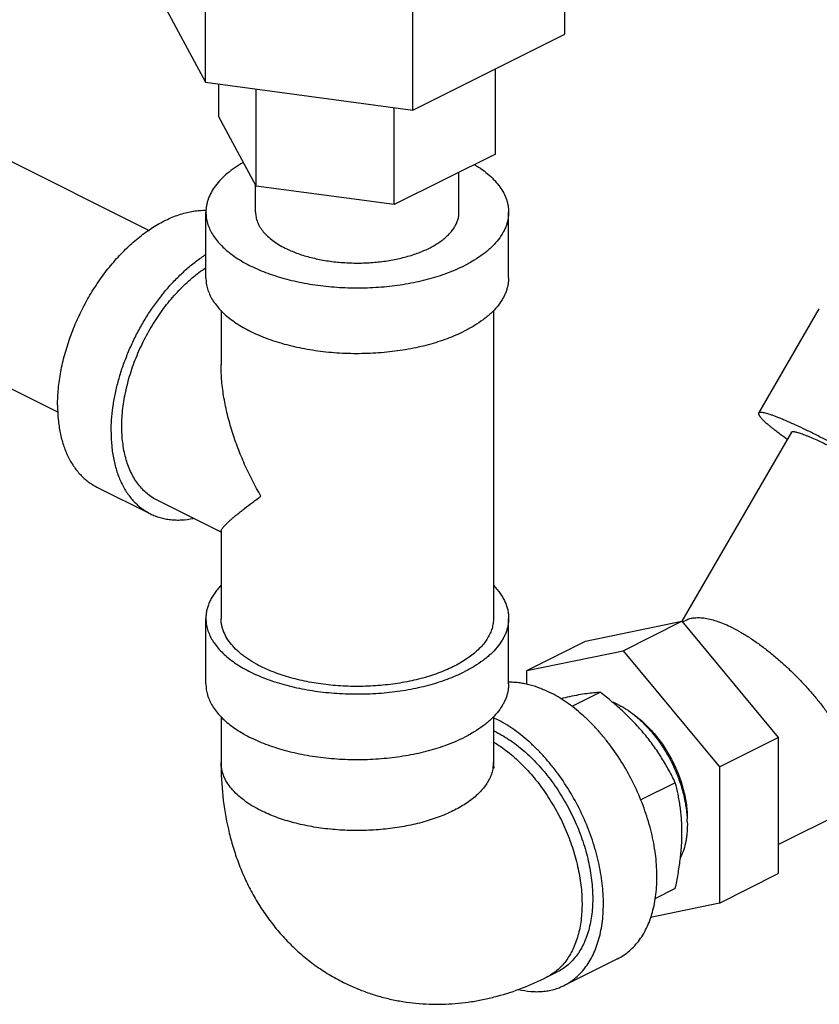
# Model space of a CAD drawing. Units: inches. Extents: x -16.7 to 75.6, y -23 to 55.8.
# Drawn here: x 50.3 to 53.6, y 33.3 to 37.4 of the extents above; entities that cross this region are included whole.
import ezdxf

# ---------------------------------------------------------------- set-up
doc = ezdxf.new("R2010")
doc.units = ezdxf.units.IN
doc.header["$LTSCALE"] = 1.87
doc.header["$MEASUREMENT"] = 0
doc.layers.get('0').update_dxf_attribs({"linetype": 'CONTINUOUS'})

msp = doc.modelspace()

# ---------------------------------------------------------------- linework, layer by layer
for p, q in [((52.5423, 37.3076), (52.5423, 37.7406)), ((50.8291, 37.5371), (51.0586, 37.1088)), ((51.0586, 37.1088), (51.0586, 37.5419)), ((51.9152, 36.9941), (51.9152, 37.4271)), ((51.9152, 36.9941), (52.5423, 37.3076)), ((52.2568, 36.8124), (52.2568, 37.1648)), ((51.0586, 37.1088), (51.9152, 36.9941)), ((51.1147, 36.9654), (51.1147, 37.1013)), ((51.2677, 36.6799), (51.2677, 37.0808)), ((51.8387, 36.6034), (51.8387, 37.0043)), ((51.2677, 36.6799), (51.1147, 36.9654)), ((50.1164, 36.8519), (50.826, 36.4971)), ((52.2568, 36.8124), (51.8387, 36.6034)), ((52.1057, 36.5719), (52.1057, 36.7369)), ((51.2657, 36.5719), (51.2657, 36.6835)), ((51.8387, 36.6034), (51.2677, 36.6799)), ((51.0607, 36.3013), (51.0607, 36.5719)), ((52.3107, 36.3013), (52.3107, 36.5719)), ((51.1232, 36.1662), (51.1232, 35.9416)), ((52.2482, 36.1662), (52.2482, 34.894)), ((53.3436, 35.7417), (53.5936, 36.1729)), ((49.7407, 36.1006), (50.4503, 35.7458)), ((53.4788, 35.6633), (53.0257, 34.8818)), ((50.6107, 35.4364), (50.8317, 35.3259)), ((51.1232, 35.25), (50.8596, 35.3818)), ((51.1232, 35.2538), (51.1232, 34.894)), ((51.0607, 34.6234), (51.0607, 34.894)), ((52.3107, 34.6234), (52.3107, 34.894)), ((52.6288, 34.7996), (53.0265, 34.882)), ((52.7835, 34.7605), (53.0265, 34.882)), ((53.0265, 34.882), (53.4243, 34.4019)), ((53.0286, 34.8795), (53.0434, 34.8869)), ((52.3857, 34.6781), (52.6288, 34.7996)), ((52.3857, 34.6781), (52.7835, 34.7605)), ((52.7835, 34.7605), (53.1812, 34.2803)), ((52.3857, 34.6214), (52.3857, 34.6781)), ((52.6896, 34.5885), (52.572, 34.5297)), ((51.1232, 34.4883), (51.1232, 34.2986)), ((52.2482, 34.4883), (52.2482, 34.2986)), ((53.4243, 33.9594), (54.4876, 34.491)), ((53.1812, 34.2803), (53.4243, 34.4019)), ((53.4243, 34.4019), (53.4243, 33.8394)), ((53.1812, 34.2803), (53.1812, 33.7178)), ((52.9989, 34.2151), (52.8563, 34.1438)), ((53.1812, 33.7178), (53.4243, 33.8394)), ((52.9989, 33.7776), (52.9149, 33.7356)), ((53.1812, 33.7178), (52.8963, 33.6588)), ((52.7607, 33.4878), (52.5398, 33.3773)), ((52.4676, 33.4111), (52.5118, 33.4332))]:
    msp.add_line(p, q)
for centre, radius, start, end in [((52.8979, 32.9533), 1.6514, 101.7181, 103.0563), ((52.6215, 34.2591), 0.3127, 63.4165, 67.7315), ((52.0404, 34.0381), 0.4914, 63.4278, 64.9879), ((52.0628, 34.0288), 0.4413, 63.4261, 65.162), ((52.1062, 34.2987), 0.142, 350.6455, 359.979), ((52.5929, 34.0429), 0.4557, 1.2676, 2.8086), ((52.66, 34.0654), 0.3886, 358.1693, 0.0032)]:
    msp.add_arc(centre, radius, start, end)
for points, knots in [([(51.2144, 36.7772), (51.2025, 36.7704), (51.1799, 36.7562), (51.1491, 36.7329), (51.1224, 36.7083), (51.1003, 36.6825), (51.0828, 36.6558), (51.0721, 36.6326), (51.0662, 36.6139), (51.063, 36.6), (51.0611, 36.586), (51.0607, 36.5766), (51.0607, 36.5719)], [0, 0, 0, 0, 0.153375, 0.297382, 0.432164, 0.558226, 0.676446, 0.788168, 0.84219, 0.895308, 0.94781, 1, 1, 1, 1]), ([(52.1705, 36.7691), (52.1814, 36.7624), (52.2021, 36.7486), (52.2303, 36.726), (52.2546, 36.7022), (52.2748, 36.6775), (52.2907, 36.6519), (52.3004, 36.6298), (52.3058, 36.612), (52.3086, 36.5987), (52.3103, 36.5853), (52.3107, 36.5764), (52.3107, 36.5719)], [0, 0, 0, 0, 0.151924, 0.294852, 0.428987, 0.554858, 0.673364, 0.785822, 0.840348, 0.894039, 0.947163, 1, 1, 1, 1]), ([(50.4483, 35.7744), (50.4483, 35.7856), (50.4489, 35.8084), (50.4522, 35.8546), (50.4607, 35.9137), (50.4772, 35.9852), (50.4998, 36.0567), (50.5283, 36.1274), (50.5622, 36.196), (50.6009, 36.2617), (50.644, 36.3234), (50.6908, 36.3802), (50.7406, 36.4313), (50.7844, 36.4689), (50.8204, 36.4953), (50.8473, 36.513), (50.8744, 36.5288), (50.91, 36.5468), (50.9462, 36.5611), (50.9824, 36.5712), (51.0088, 36.5765), (51.0347, 36.5795), (51.0519, 36.5801), (51.0604, 36.58)], [0, 0, 0, 0, 0.030655, 0.062051, 0.126769, 0.193661, 0.262193, 0.331747, 0.401677, 0.471326, 0.540045, 0.607214, 0.67227, 0.734723, 0.764859, 0.79421, 0.82275, 0.850462, 0.903368, 0.92862, 0.953106, 0.976876, 1, 1, 1, 1]), ([(51.0607, 36.5719), (51.0607, 36.5643), (51.0619, 36.5487), (51.067, 36.5257), (51.0756, 36.5029), (51.0874, 36.4806), (51.1025, 36.4588), (51.1208, 36.4376), (51.142, 36.4172), (51.1663, 36.3977), (51.1933, 36.379), (51.2229, 36.3615), (51.2551, 36.3451), (51.2896, 36.3299), (51.3262, 36.316), (51.3647, 36.3035), (51.405, 36.2924), (51.4613, 36.2796), (51.5345, 36.2676), (51.6247, 36.2598), (51.7162, 36.2587), (51.7923, 36.2633), (51.8522, 36.2704), (51.896, 36.2774), (51.9387, 36.2859), (51.98, 36.2959), (52.0198, 36.3075), (52.0577, 36.3205), (52.0936, 36.3348), (52.1166, 36.3454), (52.1277, 36.351)], [0, 0, 0, 0, 0.019023, 0.03835, 0.058265, 0.079016, 0.100807, 0.12379, 0.148074, 0.173724, 0.200769, 0.229204, 0.258999, 0.290098, 0.322427, 0.355895, 0.390394, 0.425807, 0.498838, 0.573887, 0.649754, 0.725212, 0.762412, 0.799059, 0.835011, 0.870132, 0.904297, 0.937401, 0.969339, 1, 1, 1, 1]), ([(51.2657, 36.5719), (51.2657, 36.5685), (51.2661, 36.5616), (51.2676, 36.5513), (51.2701, 36.541), (51.2737, 36.5308), (51.2782, 36.5207), (51.2837, 36.5108), (51.2902, 36.501), (51.3003, 36.4879), (51.3154, 36.4721), (51.3368, 36.4545), (51.3614, 36.438), (51.3793, 36.4282), (51.3887, 36.4234)], [0, 0, 0, 0, 0.050893, 0.102151, 0.15413, 0.207159, 0.261545, 0.317558, 0.375429, 0.435346, 0.561839, 0.697966, 0.844107, 1, 1, 1, 1]), ([(51.3887, 36.4234), (51.3962, 36.4197), (51.4116, 36.4126), (51.4357, 36.4029), (51.4612, 36.3942), (51.4973, 36.3837), (51.5448, 36.3733), (51.6041, 36.3652), (51.6549, 36.3621), (51.696, 36.3618), (51.7268, 36.3628), (51.7574, 36.3648), (51.7877, 36.368), (51.8173, 36.3723), (51.8463, 36.3777), (51.8744, 36.3841), (51.9014, 36.3915), (51.9273, 36.3999), (51.9519, 36.4093), (51.9751, 36.4195), (51.9967, 36.4305), (52.0166, 36.4423), (52.0348, 36.4548), (52.0511, 36.468), (52.0654, 36.4817), (52.0757, 36.4937), (52.0829, 36.5035), (52.0892, 36.5132), (52.0957, 36.5256), (52.1015, 36.5409), (52.1049, 36.5563), (52.1057, 36.5668), (52.1057, 36.5719)], [0, 0, 0, 0, 0.030657, 0.062595, 0.095702, 0.129868, 0.200921, 0.274754, 0.350209, 0.388174, 0.426088, 0.463797, 0.501149, 0.537995, 0.574193, 0.609605, 0.644104, 0.677571, 0.709899, 0.740998, 0.770792, 0.799227, 0.826271, 0.85192, 0.876204, 0.899187, 0.910226, 0.920985, 0.941736, 0.961651, 0.980978, 1, 1, 1, 1]), ([(52.3107, 36.5719), (52.3107, 36.5668), (52.3102, 36.5565), (52.3079, 36.5412), (52.3042, 36.5259), (52.2989, 36.5108), (52.2921, 36.4958), (52.281, 36.4757), (52.2632, 36.4511), (52.2416, 36.4284), (52.2217, 36.411), (52.1994, 36.3934), (52.1683, 36.3726), (52.1417, 36.358), (52.1277, 36.351)], [0, 0, 0, 0, 0.050895, 0.102155, 0.154134, 0.207165, 0.261553, 0.317565, 0.435278, 0.561781, 0.628635, 0.697957, 0.844083, 1, 1, 1, 1]), ([(50.6693, 35.6639), (50.6693, 35.6807), (50.6705, 35.7146), (50.6761, 35.7661), (50.6852, 35.8186), (50.6978, 35.8716), (50.7138, 35.9247), (50.7331, 35.9775), (50.7555, 36.0295), (50.7808, 36.0803), (50.8089, 36.1296), (50.8394, 36.1768), (50.8722, 36.2216), (50.9069, 36.2636), (50.9434, 36.3025), (50.9812, 36.338), (51.0201, 36.3698), (51.047, 36.3886), (51.0606, 36.3973)], [0, 0, 0, 0, 0.058138, 0.118251, 0.180057, 0.243305, 0.307716, 0.372973, 0.438745, 0.504696, 0.570484, 0.635772, 0.700231, 0.763547, 0.825427, 0.885607, 0.943859, 1, 1, 1, 1]), ([(50.8596, 35.3818), (50.8522, 35.3855), (50.8376, 35.394), (50.8172, 35.4092), (50.7984, 35.4269), (50.7813, 35.4471), (50.7659, 35.4696), (50.7524, 35.4943), (50.7408, 35.521), (50.7312, 35.5497), (50.7235, 35.5801), (50.718, 35.6121), (50.7145, 35.6456), (50.7131, 35.6803), (50.7138, 35.7161), (50.7167, 35.7527), (50.7216, 35.7901), (50.7309, 35.841), (50.7477, 35.9051), (50.7753, 35.981), (50.8098, 36.0548), (50.8507, 36.1251), (50.897, 36.1903), (50.9398, 36.2399), (50.9759, 36.2758), (51.0034, 36.3004), (51.0316, 36.3228), (51.0509, 36.3364), (51.0606, 36.3428)], [0, 0, 0, 0, 0.022307, 0.044808, 0.067691, 0.091122, 0.11525, 0.140193, 0.166045, 0.19287, 0.220706, 0.249568, 0.279448, 0.310318, 0.342133, 0.374833, 0.408345, 0.442583, 0.512833, 0.584763, 0.657448, 0.72993, 0.801262, 0.870548, 0.90418, 0.937012, 0.96897, 1, 1, 1, 1]), ([(51.0607, 36.3013), (51.0607, 36.2936), (51.0619, 36.2781), (51.067, 36.2551), (51.0756, 36.2323), (51.0874, 36.21), (51.1025, 36.1882), (51.1208, 36.167), (51.142, 36.1466), (51.1663, 36.127), (51.1933, 36.1084), (51.2229, 36.0909), (51.2551, 36.0744), (51.2896, 36.0592), (51.3262, 36.0453), (51.3647, 36.0328), (51.405, 36.0218), (51.4613, 36.0089), (51.5345, 35.9969), (51.6247, 35.9892), (51.7162, 35.9881), (51.7923, 35.9927), (51.8522, 35.9998), (51.896, 36.0067), (51.9387, 36.0152), (51.98, 36.0253), (52.0198, 36.0369), (52.0577, 36.0498), (52.0936, 36.0642), (52.1166, 36.0748), (52.1277, 36.0803)], [0, 0, 0, 0, 0.019023, 0.03835, 0.058265, 0.079016, 0.100807, 0.12379, 0.148074, 0.173724, 0.200769, 0.229204, 0.258999, 0.290098, 0.322427, 0.355895, 0.390394, 0.425807, 0.498838, 0.573887, 0.649754, 0.725212, 0.762412, 0.799059, 0.835011, 0.870132, 0.904297, 0.937401, 0.969339, 1, 1, 1, 1]), ([(52.3107, 36.3013), (52.3107, 36.2962), (52.3102, 36.2859), (52.3079, 36.2706), (52.3042, 36.2553), (52.2989, 36.2401), (52.2921, 36.2251), (52.281, 36.205), (52.2632, 36.1805), (52.2416, 36.1578), (52.2217, 36.1403), (52.1994, 36.1228), (52.1683, 36.102), (52.1417, 36.0873), (52.1277, 36.0803)], [0, 0, 0, 0, 0.050895, 0.102155, 0.154134, 0.207165, 0.261553, 0.317565, 0.435278, 0.561781, 0.628635, 0.697957, 0.844083, 1, 1, 1, 1]), ([(51.288, 35.3988), (51.2756, 35.4202), (51.2521, 35.4634), (51.2202, 35.5299), (51.1968, 35.5864), (51.1803, 35.6321), (51.1652, 35.6778), (51.1491, 35.7353), (51.1346, 35.8046), (51.1254, 35.8737), (51.1232, 35.9197), (51.1232, 35.9425)], [0, 0, 0, 0, 0.128959, 0.257301, 0.384784, 0.448136, 0.511188, 0.636218, 0.759598, 0.880982, 1, 1, 1, 1]), ([(50.4483, 35.7744), (50.4483, 35.7549), (50.45, 35.7168), (50.4567, 35.6703), (50.4648, 35.6351), (50.4744, 35.6023), (50.4867, 35.5713), (50.5017, 35.5426), (50.514, 35.5228), (50.5274, 35.5044), (50.542, 35.4876), (50.5577, 35.4722), (50.5743, 35.4585), (50.592, 35.4465), (50.6044, 35.4396), (50.6107, 35.4364)], [0, 0, 0, 0, 0.148278, 0.289288, 0.356978, 0.422796, 0.548938, 0.609484, 0.66847, 0.726049, 0.7824, 0.837729, 0.89227, 0.946272, 1, 1, 1, 1]), ([(53.3436, 35.7417), (53.3434, 35.7414), (53.3431, 35.7406), (53.343, 35.7394), (53.3431, 35.738), (53.3435, 35.7364), (53.3442, 35.7347), (53.3451, 35.7329), (53.3463, 35.7309), (53.3484, 35.7278), (53.3517, 35.7237), (53.3566, 35.7183), (53.3625, 35.7124), (53.3695, 35.7058), (53.3775, 35.6987), (53.3866, 35.6911), (53.3966, 35.6829), (53.4119, 35.6709), (53.4334, 35.6546), (53.4514, 35.6416), (53.461, 35.6347)], [0, 0, 0, 0, 0.007137, 0.014784, 0.023363, 0.033172, 0.044414, 0.057221, 0.071677, 0.087837, 0.125401, 0.170093, 0.221979, 0.281039, 0.347214, 0.420428, 0.500573, 0.58751, 0.781158, 1, 1, 1, 1]), ([(54.4791, 35.0834), (54.4793, 35.0838), (54.4796, 35.0846), (54.4797, 35.0861), (54.4795, 35.0877), (54.4789, 35.0895), (54.478, 35.0915), (54.4767, 35.0937), (54.4751, 35.0961), (54.4724, 35.0997), (54.4681, 35.1046), (54.4619, 35.111), (54.4544, 35.1182), (54.4455, 35.1261), (54.4354, 35.1346), (54.424, 35.1438), (54.4114, 35.1537), (54.3923, 35.1682), (54.3656, 35.1878), (54.3301, 35.2126), (54.2907, 35.2394), (54.2476, 35.2679), (54.2013, 35.2978), (54.1522, 35.3287), (54.1007, 35.3605), (54.0291, 35.404), (53.9377, 35.4579), (53.8454, 35.5105), (53.7722, 35.551), (53.719, 35.5799), (53.6677, 35.6071), (53.6188, 35.6325), (53.5727, 35.6557), (53.5298, 35.6767), (53.4906, 35.6951), (53.4604, 35.7086), (53.4383, 35.7179), (53.4234, 35.724), (53.4098, 35.7293), (53.3973, 35.7338), (53.3861, 35.7376), (53.3761, 35.7406), (53.3675, 35.7428), (53.361, 35.744), (53.3566, 35.7446), (53.3537, 35.7448), (53.3512, 35.7448), (53.349, 35.7446), (53.3471, 35.7442), (53.3456, 35.7436), (53.3444, 35.7428), (53.3438, 35.7421), (53.3436, 35.7417)], [0, 0, 0, 0, 0.000976, 0.002038, 0.003255, 0.004671, 0.006317, 0.008209, 0.01036, 0.012776, 0.018417, 0.025153, 0.032985, 0.041905, 0.0519, 0.06295, 0.075034, 0.088123, 0.117205, 0.149929, 0.185989, 0.225047, 0.26673, 0.310644, 0.356368, 0.403467, 0.499974, 0.596483, 0.643583, 0.689309, 0.733225, 0.774912, 0.813972, 0.850036, 0.882764, 0.911849, 0.924942, 0.937028, 0.94808, 0.958077, 0.967, 0.974834, 0.981573, 0.987217, 0.989634, 0.991785, 0.993679, 0.995325, 0.996744, 0.997961, 0.999024, 1, 1, 1, 1]), ([(50.6693, 35.6639), (50.6693, 35.6444), (50.6709, 35.6064), (50.6776, 35.5598), (50.6858, 35.5246), (50.6954, 35.4918), (50.7077, 35.4608), (50.7227, 35.4321), (50.735, 35.4123), (50.7484, 35.3939), (50.763, 35.3771), (50.7786, 35.3618), (50.7953, 35.348), (50.8129, 35.336), (50.8253, 35.3291), (50.8317, 35.3259)], [0, 0, 0, 0, 0.148278, 0.289288, 0.356978, 0.422796, 0.548938, 0.609484, 0.66847, 0.726049, 0.7824, 0.837729, 0.89227, 0.946272, 1, 1, 1, 1]), ([(53.4788, 35.6633), (53.4789, 35.6636), (53.4794, 35.6642), (53.4803, 35.6648), (53.4815, 35.6652), (53.4829, 35.6656), (53.4846, 35.6657), (53.4865, 35.6657), (53.4886, 35.6655), (53.4921, 35.6651), (53.497, 35.6642), (53.5036, 35.6625), (53.5111, 35.6602), (53.5197, 35.6573), (53.5292, 35.6539), (53.5396, 35.6498), (53.5509, 35.6452), (53.5677, 35.6381), (53.5908, 35.6278), (53.6206, 35.6138), (53.6533, 35.5979), (53.6884, 35.5801), (53.7257, 35.5608), (53.7788, 35.5326), (53.8477, 35.4948), (53.9314, 35.4471), (54.0143, 35.3982), (54.0814, 35.3572), (54.1322, 35.3251), (54.1675, 35.3023), (54.2004, 35.2807), (54.2304, 35.2602), (54.2574, 35.2413), (54.2778, 35.2264), (54.2923, 35.2153), (54.302, 35.2078), (54.3106, 35.2008), (54.3183, 35.1943), (54.3251, 35.1883), (54.3308, 35.1828), (54.3356, 35.1779), (54.3388, 35.1742), (54.3409, 35.1714), (54.3421, 35.1696), (54.3431, 35.1679), (54.3438, 35.1664), (54.3442, 35.165), (54.3444, 35.1638), (54.3443, 35.1627), (54.3441, 35.162), (54.3439, 35.1618)], [0, 0, 0, 0, 0.000976, 0.002038, 0.003255, 0.004671, 0.006316, 0.008209, 0.010359, 0.012775, 0.018417, 0.025152, 0.032984, 0.041905, 0.0519, 0.06295, 0.075034, 0.088125, 0.117206, 0.149931, 0.185993, 0.225052, 0.266737, 0.310652, 0.403478, 0.499989, 0.5965, 0.689326, 0.733243, 0.77493, 0.813989, 0.850054, 0.882779, 0.911864, 0.924955, 0.93704, 0.948092, 0.958087, 0.967009, 0.974842, 0.98158, 0.987222, 0.989638, 0.991789, 0.993682, 0.995328, 0.996745, 0.997962, 0.999024, 1, 1, 1, 1]), ([(51.1232, 35.2532), (51.1232, 35.2538), (51.1234, 35.2551), (51.124, 35.2571), (51.125, 35.2594), (51.1264, 35.2619), (51.1281, 35.2646), (51.1302, 35.2675), (51.1327, 35.2706), (51.1365, 35.2751), (51.1422, 35.2812), (51.1501, 35.289), (51.1591, 35.2975), (51.1694, 35.3066), (51.1807, 35.3163), (51.1931, 35.3266), (51.2065, 35.3374), (51.2264, 35.353), (51.2536, 35.3735), (51.2762, 35.3901), (51.288, 35.3988)], [0, 0, 0, 0, 0.008244, 0.017856, 0.02901, 0.041788, 0.056224, 0.072326, 0.090089, 0.109496, 0.153146, 0.203045, 0.258967, 0.320698, 0.388011, 0.460689, 0.538553, 0.621428, 0.801553, 1, 1, 1, 1]), ([(50.8317, 35.3259), (50.8381, 35.3227), (50.8512, 35.3169), (50.8718, 35.3099), (50.893, 35.3048), (50.915, 35.3015), (50.9376, 35.3001), (50.9688, 35.3006), (50.9924, 35.3038), (51.008, 35.307)], [0, 0, 0, 0, 0.118998, 0.238616, 0.359459, 0.482097, 0.607051, 0.734795, 1, 1, 1, 1]), ([(51.1223, 35.0293), (51.1174, 35.0242), (51.1081, 35.0137), (51.0956, 34.9974), (51.0849, 34.9807), (51.0761, 34.9637), (51.0693, 34.9465), (51.0643, 34.9291), (51.0614, 34.9116), (51.0607, 34.8998), (51.0607, 34.894)], [0, 0, 0, 0, 0.140483, 0.275307, 0.404925, 0.52993, 0.651049, 0.769119, 0.885094, 1, 1, 1, 1]), ([(52.2491, 35.0293), (52.254, 35.0242), (52.2634, 35.0137), (52.2759, 34.9974), (52.2865, 34.9807), (52.2953, 34.9637), (52.3022, 34.9465), (52.3071, 34.9291), (52.3101, 34.9116), (52.3107, 34.8998), (52.3107, 34.894)], [0, 0, 0, 0, 0.140485, 0.275306, 0.404922, 0.529928, 0.651047, 0.769119, 0.885094, 1, 1, 1, 1]), ([(51.0607, 34.894), (51.0607, 34.8863), (51.0619, 34.8708), (51.067, 34.8478), (51.0756, 34.825), (51.0874, 34.8027), (51.1025, 34.7809), (51.1208, 34.7597), (51.142, 34.7393), (51.1663, 34.7197), (51.1933, 34.7011), (51.2229, 34.6836), (51.2551, 34.6671), (51.2896, 34.6519), (51.3262, 34.6381), (51.3647, 34.6256), (51.405, 34.6145), (51.4613, 34.6016), (51.5345, 34.5896), (51.6247, 34.5819), (51.7162, 34.5808), (51.7923, 34.5854), (51.8522, 34.5925), (51.896, 34.5994), (51.9387, 34.608), (51.98, 34.618), (52.0198, 34.6296), (52.0577, 34.6425), (52.0936, 34.6569), (52.1166, 34.6675), (52.1277, 34.673)], [0, 0, 0, 0, 0.019023, 0.03835, 0.058265, 0.079016, 0.100807, 0.12379, 0.148074, 0.173724, 0.200769, 0.229204, 0.258999, 0.290098, 0.322427, 0.355895, 0.390394, 0.425807, 0.498838, 0.573887, 0.649754, 0.725212, 0.762412, 0.799059, 0.835011, 0.870132, 0.904297, 0.937401, 0.969339, 1, 1, 1, 1]), ([(51.288, 34.6951), (51.2753, 34.7014), (51.2514, 34.7146), (51.2234, 34.7333), (51.2033, 34.7491), (51.1855, 34.7649), (51.166, 34.7853), (51.1471, 34.8114), (51.1355, 34.8342), (51.1291, 34.8526), (51.1257, 34.8663), (51.1237, 34.8802), (51.1232, 34.8894), (51.1232, 34.894)], [0, 0, 0, 0, 0.155932, 0.302072, 0.371401, 0.438261, 0.564776, 0.682501, 0.792815, 0.845851, 0.897835, 0.9491, 1, 1, 1, 1]), ([(52.2482, 34.894), (52.2482, 34.8871), (52.2472, 34.8731), (52.2425, 34.8524), (52.2349, 34.8319), (52.2242, 34.8118), (52.2106, 34.7922), (52.1942, 34.7731), (52.175, 34.7548), (52.1532, 34.7372), (52.1289, 34.7204), (52.1022, 34.7046), (52.0733, 34.6898), (52.0423, 34.6762), (52.0093, 34.6637), (51.9746, 34.6524), (51.9384, 34.6424), (51.8877, 34.6309), (51.8218, 34.6201), (51.7406, 34.6131), (51.6582, 34.6121), (51.5898, 34.6163), (51.5359, 34.6227), (51.4964, 34.6289), (51.458, 34.6366), (51.4208, 34.6456), (51.3851, 34.656), (51.3509, 34.6677), (51.3186, 34.6806), (51.2979, 34.6902), (51.288, 34.6951)], [0, 0, 0, 0, 0.019023, 0.03835, 0.058265, 0.079016, 0.100807, 0.12379, 0.148074, 0.173724, 0.200769, 0.229204, 0.258999, 0.290098, 0.322427, 0.355895, 0.390394, 0.425807, 0.498838, 0.573887, 0.649754, 0.725212, 0.762412, 0.799059, 0.835011, 0.870132, 0.904297, 0.937401, 0.969339, 1, 1, 1, 1]), ([(52.3107, 34.894), (52.3107, 34.8889), (52.3102, 34.8786), (52.3079, 34.8633), (52.3042, 34.848), (52.2989, 34.8328), (52.2921, 34.8178), (52.281, 34.7978), (52.2632, 34.7732), (52.2416, 34.7505), (52.2217, 34.7331), (52.1994, 34.7155), (52.1683, 34.6947), (52.1417, 34.6801), (52.1277, 34.673)], [0, 0, 0, 0, 0.050895, 0.102155, 0.154134, 0.207165, 0.261553, 0.317565, 0.435278, 0.561781, 0.628635, 0.697957, 0.844083, 1, 1, 1, 1]), ([(53.0431, 34.8868), (53.0457, 34.8881), (53.0511, 34.8904), (53.0596, 34.8932), (53.0687, 34.8953), (53.082, 34.8971), (53.0962, 34.8974), (53.111, 34.8963), (53.1272, 34.8942), (53.1488, 34.8895), (53.1759, 34.8812), (53.2045, 34.87), (53.2238, 34.861), (53.2336, 34.8561)], [0, 0, 0, 0, 0.043301, 0.088235, 0.135137, 0.184294, 0.290247, 0.34747, 0.407664, 0.537237, 0.679325, 0.833821, 1, 1, 1, 1]), ([(53.2336, 34.8561), (53.2461, 34.8498), (53.2715, 34.8361), (53.3093, 34.8126), (53.3477, 34.786), (53.3862, 34.7566), (53.4245, 34.7248), (53.462, 34.6909), (53.4985, 34.6553), (53.5336, 34.6185), (53.567, 34.5808), (53.5983, 34.5426), (53.6275, 34.5042), (53.6542, 34.4659), (53.6746, 34.4341), (53.6895, 34.4089), (53.6998, 34.3905), (53.7094, 34.3723), (53.721, 34.3489), (53.7288, 34.3312), (53.7336, 34.3195)], [0, 0, 0, 0, 0.056146, 0.115918, 0.178705, 0.243898, 0.310839, 0.378871, 0.44736, 0.515709, 0.583359, 0.649795, 0.714555, 0.777216, 0.837398, 0.866456, 0.894781, 0.922342, 0.949099, 1, 1, 1, 1]), ([(51.0607, 34.6234), (51.0607, 34.6157), (51.0619, 34.6002), (51.067, 34.5771), (51.0756, 34.5544), (51.0874, 34.532), (51.1025, 34.5102), (51.1208, 34.4891), (51.142, 34.4687), (51.1663, 34.4491), (51.1933, 34.4305), (51.2229, 34.4129), (51.2551, 34.3965), (51.2896, 34.3813), (51.3262, 34.3674), (51.3647, 34.3549), (51.405, 34.3439), (51.4613, 34.331), (51.5345, 34.319), (51.6247, 34.3112), (51.7162, 34.3101), (51.7923, 34.3148), (51.8522, 34.3219), (51.896, 34.3288), (51.9387, 34.3373), (51.98, 34.3474), (52.0198, 34.3589), (52.0577, 34.3719), (52.0936, 34.3862), (52.1166, 34.3969), (52.1277, 34.4024)], [0, 0, 0, 0, 0.019023, 0.03835, 0.058265, 0.079016, 0.100807, 0.12379, 0.148074, 0.173724, 0.200769, 0.229204, 0.258999, 0.290098, 0.322427, 0.355895, 0.390394, 0.425807, 0.498838, 0.573887, 0.649754, 0.725212, 0.762412, 0.799059, 0.835011, 0.870132, 0.904297, 0.937401, 0.969339, 1, 1, 1, 1]), ([(52.3107, 34.6234), (52.3107, 34.6183), (52.3102, 34.608), (52.3079, 34.5926), (52.3042, 34.5774), (52.2989, 34.5622), (52.2921, 34.5472), (52.281, 34.5271), (52.2632, 34.5026), (52.2416, 34.4799), (52.2217, 34.4624), (52.1994, 34.4448), (52.1683, 34.424), (52.1417, 34.4094), (52.1277, 34.4024)], [0, 0, 0, 0, 0.050895, 0.102155, 0.154134, 0.207165, 0.261553, 0.317565, 0.435278, 0.561781, 0.628635, 0.697957, 0.844083, 1, 1, 1, 1]), ([(52.3099, 34.6314), (52.3167, 34.6316), (52.3306, 34.6313), (52.3514, 34.6294), (52.3726, 34.626), (52.4016, 34.6196), (52.4383, 34.6079), (52.4669, 34.5953), (52.4812, 34.5881)], [0, 0, 0, 0, 0.114831, 0.232191, 0.352328, 0.475451, 0.731182, 1, 1, 1, 1]), ([(52.7607, 33.4878), (52.7695, 33.4922), (52.7866, 33.5021), (52.8103, 33.5202), (52.8321, 33.5415), (52.8518, 33.5656), (52.8693, 33.5927), (52.8844, 33.6223), (52.8972, 33.6545), (52.9075, 33.689), (52.9153, 33.7255), (52.9206, 33.7639), (52.9232, 33.804), (52.9233, 33.8455), (52.9208, 33.8882), (52.9139, 33.9469), (52.8988, 34.0218), (52.8711, 34.1111), (52.8345, 34.1989), (52.7896, 34.2832), (52.746, 34.3493), (52.7079, 34.3987), (52.6782, 34.4335), (52.6473, 34.466), (52.6154, 34.496), (52.5827, 34.5234), (52.5494, 34.5481), (52.5157, 34.5697), (52.4927, 34.5824), (52.4812, 34.5881)], [0, 0, 0, 0, 0.022369, 0.044954, 0.067963, 0.091579, 0.115962, 0.141237, 0.167499, 0.194807, 0.223195, 0.252666, 0.2832, 0.314754, 0.347268, 0.380664, 0.449699, 0.521024, 0.593651, 0.666525, 0.738576, 0.773981, 0.808803, 0.842929, 0.876254, 0.908691, 0.940169, 0.970628, 1, 1, 1, 1]), ([(52.6896, 34.5885), (52.6807, 34.588), (52.6619, 34.5864), (52.632, 34.5828), (52.5984, 34.5774), (52.5749, 34.5729), (52.5625, 34.5703)], [0, 0, 0, 0, 0.207482, 0.440826, 0.704193, 1, 1, 1, 1]), ([(52.8719, 34.4156), (52.8587, 34.4315), (52.8311, 34.4627), (52.7865, 34.5068), (52.7392, 34.5488), (52.7063, 34.5755), (52.6896, 34.5885)], [0, 0, 0, 0, 0.246263, 0.495585, 0.747089, 1, 1, 1, 1]), ([(52.7614, 34.5388), (52.7673, 34.5358), (52.7791, 34.5295), (52.8026, 34.515), (52.8196, 34.5027), (52.8306, 34.4938)], [0, 0, 0, 0, 0.239678, 0.486488, 1, 1, 1, 1]), ([(52.5397, 33.3773), (52.5485, 33.3817), (52.5656, 33.3917), (52.5893, 33.4097), (52.6111, 33.431), (52.6308, 33.4552), (52.6483, 33.4822), (52.6634, 33.5119), (52.6762, 33.544), (52.6865, 33.5785), (52.6943, 33.615), (52.6996, 33.6534), (52.7023, 33.6935), (52.7023, 33.735), (52.6998, 33.7777), (52.6929, 33.8365), (52.6778, 33.9113), (52.6502, 34.0006), (52.6135, 34.0884), (52.5687, 34.1727), (52.5251, 34.2388), (52.487, 34.2882), (52.4572, 34.323), (52.4263, 34.3555), (52.3944, 34.3856), (52.3617, 34.413), (52.3285, 34.4376), (52.2948, 34.4592), (52.2718, 34.4719), (52.2602, 34.4776)], [0, 0, 0, 0, 0.022369, 0.044954, 0.067963, 0.091579, 0.115962, 0.141237, 0.167499, 0.194807, 0.223195, 0.252666, 0.2832, 0.314754, 0.347268, 0.380664, 0.449699, 0.521024, 0.593651, 0.666525, 0.738576, 0.773981, 0.808803, 0.842929, 0.876254, 0.908691, 0.940169, 0.970628, 1, 1, 1, 1]), ([(52.8306, 34.494), (52.8462, 34.4827), (52.8688, 34.4637), (52.8967, 34.4355), (52.9241, 34.4041), (52.9556, 34.361), (52.988, 34.305), (53.01, 34.2555), (53.0242, 34.2148), (53.033, 34.1844), (53.0399, 34.154), (53.0449, 34.1239), (53.0479, 34.0944), (53.0486, 34.075), (53.0486, 34.0654)], [0, 0, 0, 0, 0.116486, 0.177417, 0.239827, 0.367989, 0.498755, 0.629685, 0.694465, 0.758369, 0.821118, 0.88247, 0.942187, 1, 1, 1, 1]), ([(52.8306, 34.4938), (52.8419, 34.4847), (52.8583, 34.4702), (52.8791, 34.4493), (52.8997, 34.4268), (52.9241, 34.3965), (52.951, 34.3576), (52.9752, 34.3162), (52.9964, 34.2731), (53.0144, 34.2288), (53.0241, 34.1985), (53.0284, 34.1834)], [0, 0, 0, 0, 0.116068, 0.17586, 0.236676, 0.360902, 0.487785, 0.616258, 0.745203, 0.873488, 1, 1, 1, 1]), ([(52.2602, 34.4235), (52.2706, 34.4183), (52.2913, 34.4069), (52.3216, 34.3875), (52.3516, 34.3653), (52.381, 34.3406), (52.4097, 34.3136), (52.4375, 34.2843), (52.4643, 34.2531), (52.4899, 34.2199), (52.5141, 34.1851), (52.5368, 34.1488), (52.5579, 34.1113), (52.5773, 34.0727), (52.5948, 34.0334), (52.6104, 33.9935), (52.6238, 33.9532), (52.6352, 33.9129), (52.6443, 33.8726), (52.6512, 33.8328), (52.6558, 33.7936), (52.6581, 33.7552), (52.6581, 33.7178), (52.6557, 33.6817), (52.6509, 33.6472), (52.6439, 33.6143), (52.6346, 33.5833), (52.6231, 33.5543), (52.6095, 33.5276), (52.5938, 33.5033), (52.576, 33.4815), (52.5564, 33.4624), (52.5351, 33.4461), (52.5197, 33.4372), (52.5118, 33.4332)], [0, 0, 0, 0, 0.029371, 0.059825, 0.091299, 0.123731, 0.157054, 0.191176, 0.225994, 0.261395, 0.297259, 0.333459, 0.369866, 0.406345, 0.442762, 0.478985, 0.514881, 0.550324, 0.585193, 0.619376, 0.652768, 0.685278, 0.716829, 0.74736, 0.776828, 0.805213, 0.832519, 0.858777, 0.88405, 0.90843, 0.932044, 0.955051, 0.977634, 1, 1, 1, 1]), ([(52.9989, 34.2151), (52.9905, 34.2325), (52.9772, 34.2584), (52.958, 34.2924), (52.9427, 34.3177), (52.9265, 34.3428), (52.9093, 34.3675), (52.8911, 34.3919), (52.8784, 34.4078), (52.8719, 34.4156)], [0, 0, 0, 0, 0.243769, 0.36709, 0.491456, 0.616917, 0.743502, 0.871213, 1, 1, 1, 1]), ([(52.2483, 34.3837), (52.2686, 34.3715), (52.2982, 34.3508), (52.3356, 34.3196), (52.373, 34.2845), (52.4175, 34.2356), (52.466, 34.1705), (52.509, 34.0999), (52.5457, 34.0252), (52.5752, 33.9482), (52.5969, 33.8704), (52.6103, 33.7935), (52.6145, 33.7307), (52.6132, 33.6824), (52.6101, 33.648), (52.6049, 33.6151), (52.5974, 33.5838), (52.5879, 33.5543), (52.5764, 33.5267), (52.5628, 33.5013), (52.5473, 33.4782), (52.53, 33.4574), (52.5109, 33.4392), (52.4901, 33.4236), (52.4752, 33.415), (52.4676, 33.4111)], [0, 0, 0, 0, 0.061834, 0.094184, 0.127398, 0.196042, 0.266994, 0.339346, 0.412119, 0.484313, 0.554958, 0.623158, 0.688146, 0.719259, 0.74937, 0.778447, 0.806476, 0.83347, 0.859463, 0.884521, 0.908734, 0.932227, 0.955149, 0.977676, 1, 1, 1, 1]), ([(51.1232, 34.2986), (51.1232, 34.252), (51.128, 34.1594), (51.1468, 34.0452), (51.17, 33.9564), (51.1914, 33.8914), (51.217, 33.8281), (51.2469, 33.7668), (51.2809, 33.7078), (51.3128, 33.6609), (51.3404, 33.6248), (51.3621, 33.5986), (51.3848, 33.5731), (51.4084, 33.5486), (51.433, 33.525), (51.4671, 33.4949), (51.5029, 33.4668), (51.5403, 33.4409), (51.5788, 33.4166), (51.6087, 33.4001), (51.629, 33.3899)], [0, 0, 0, 0, 0.127481, 0.253415, 0.315974, 0.37833, 0.440541, 0.502667, 0.564749, 0.626829, 0.657879, 0.688938, 0.720006, 0.751084, 0.782172, 0.813271, 0.875486, 0.90661, 0.937741, 1, 1, 1, 1]), ([(51.288, 34.0997), (51.2753, 34.1061), (51.2514, 34.1192), (51.2184, 34.1413), (51.1898, 34.1649), (51.166, 34.1899), (51.1471, 34.216), (51.1355, 34.2388), (51.1291, 34.2572), (51.1257, 34.2709), (51.1237, 34.2848), (51.1232, 34.294), (51.1232, 34.2986)], [0, 0, 0, 0, 0.155947, 0.302086, 0.43823, 0.564755, 0.682484, 0.792804, 0.845843, 0.89783, 0.949098, 1, 1, 1, 1]), ([(52.2482, 34.2986), (52.2482, 34.2958), (52.2483, 34.2906), (52.2487, 34.2839), (52.2492, 34.2789), (52.2496, 34.2762), (52.2498, 34.2752)], [0, 0, 0, 0, 0.363883, 0.65274, 0.864603, 1, 1, 1, 1]), ([(52.2463, 34.2756), (52.2452, 34.2689), (52.242, 34.2554), (52.2344, 34.2357), (52.2241, 34.2163), (52.211, 34.1973), (52.1953, 34.1789), (52.177, 34.1611), (52.1562, 34.1441), (52.1331, 34.1278), (52.1078, 34.1123), (52.0803, 34.0978), (52.0508, 34.0844), (52.0196, 34.072), (51.9866, 34.0607), (51.94, 34.0471), (51.8787, 34.0334), (51.8023, 34.0225), (51.7235, 34.0171), (51.6439, 34.0172), (51.578, 34.022), (51.5262, 34.0287), (51.4883, 34.035), (51.4514, 34.0427), (51.4157, 34.0516), (51.3814, 34.0618), (51.3486, 34.0732), (51.3175, 34.0857), (51.2976, 34.0949), (51.288, 34.0997)], [0, 0, 0, 0, 0.019103, 0.038785, 0.059273, 0.080751, 0.103362, 0.127206, 0.152346, 0.178812, 0.206603, 0.235697, 0.266046, 0.297588, 0.33024, 0.363911, 0.433862, 0.506513, 0.580811, 0.655646, 0.729887, 0.766442, 0.802437, 0.837744, 0.872238, 0.905807, 0.938354, 0.969785, 1, 1, 1, 1]), ([(53.0266, 34.0102), (53.0266, 34.0193), (53.0263, 34.0375), (53.0248, 34.0645), (53.0225, 34.091), (53.0193, 34.1169), (53.0153, 34.1422), (53.009, 34.175), (53.0032, 34.1992), (52.9989, 34.2151)], [0, 0, 0, 0, 0.132698, 0.263051, 0.391058, 0.5168, 0.640405, 0.762025, 1, 1, 1, 1]), ([(53.0284, 34.1834), (53.0311, 34.1734), (53.0361, 34.1536), (53.042, 34.1238), (53.0461, 34.0943), (53.0477, 34.0748), (53.0481, 34.0652)], [0, 0, 0, 0, 0.258073, 0.511309, 0.758869, 1, 1, 1, 1]), ([(53.0486, 34.053), (53.0489, 34.0393), (53.0484, 34.0191), (53.0456, 33.9926), (53.0399, 33.9564), (53.031, 33.9272), (53.0207, 33.9059)], [0, 0, 0, 0, 0.27155, 0.40215, 0.529155, 1, 1, 1, 1]), ([(52.9989, 33.7776), (53.0031, 33.7973), (53.0107, 33.8366), (53.0196, 33.8954), (53.0252, 33.9531), (53.0266, 33.9914), (53.0266, 34.0102)], [0, 0, 0, 0, 0.25799, 0.511594, 0.759391, 1, 1, 1, 1]), ([(51.629, 33.3899), (51.6452, 33.3818), (51.6782, 33.3666), (51.729, 33.3471), (51.7809, 33.3308), (51.8338, 33.3179), (51.8873, 33.3084), (51.9413, 33.3022), (51.9955, 33.2994), (52.0678, 33.3), (52.14, 33.307), (52.2112, 33.32), (52.2817, 33.337), (52.3683, 33.3653), (52.435, 33.3948), (52.4676, 33.4111)], [0, 0, 0, 0, 0.06252, 0.125031, 0.187523, 0.249988, 0.312423, 0.374825, 0.437199, 0.499549, 0.624184, 0.686564, 0.749004, 0.874142, 1, 1, 1, 1]), ([(52.3512, 33.3612), (52.3679, 33.3572), (52.3931, 33.3529), (52.4265, 33.3514), (52.4507, 33.3524), (52.4742, 33.3554), (52.497, 33.3606), (52.5189, 33.3678), (52.5329, 33.3739), (52.5397, 33.3773)], [0, 0, 0, 0, 0.266816, 0.394878, 0.519863, 0.642266, 0.76266, 0.881679, 1, 1, 1, 1])]:
    msp.add_open_spline(points, degree=3, knots=knots)

doc.saveas('drawing.dxf')
